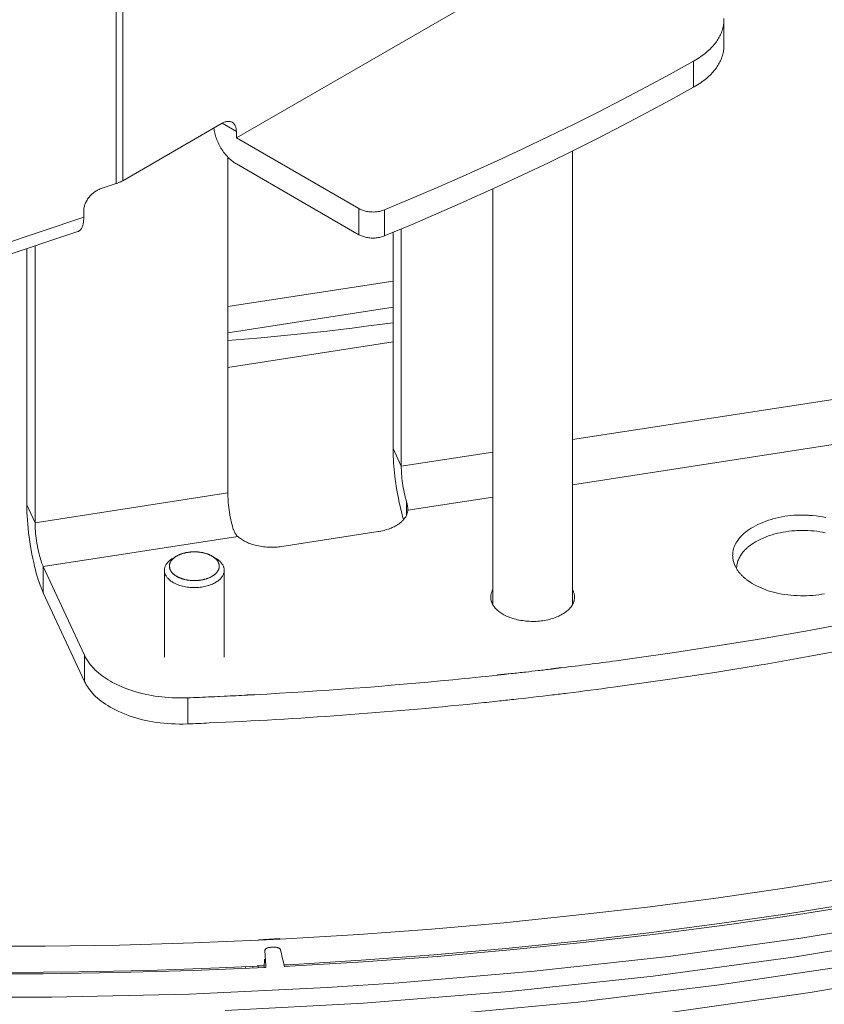
# Model space of a CAD drawing. Units: inches. Extents: x 0.5 to 16.1, y 0.5 to 11.2.
# Drawn here: x 13.9 to 14.3, y 8.2 to 8.7 of the extents above; entities that cross this region are included whole.
import ezdxf

# ---------------------------------------------------------------- set-up
doc = ezdxf.new("R2010")
doc.units = ezdxf.units.IN
doc.header["$MEASUREMENT"] = 0
doc.layers.add('Layer 1', color=7, linetype='Continuous', lineweight=0)

msp = doc.modelspace()

# ---------------------------------------------------------------- linework, layer by layer
at = {"layer": 'Layer 1', "color": 18, "lineweight": 0, "true_color": 0x000000}
for p, q in [((13.99662, 8.58432), (13.99662, 8.69471)), ((13.99982, 8.58574), (13.99982, 8.69613)), ((14.05481, 8.60644), (14.1789, 8.67809)), ((14.29078, 8.66367), (14.29078, 8.65106)), ((14.27611, 8.64366), (14.27611, 8.63104)), ((14.04798, 8.61354), (13.99982, 8.58574)), ((14.04798, 8.61354), (14.05481, 8.6096)), ((14.05481, 8.6096), (14.05481, 8.60644)), ((14.05481, 8.60644), (14.11409, 8.57222)), ((14.05068, 8.43454), (14.05068, 8.59717)), ((14.21753, 8.60022), (14.21753, 8.3806)), ((14.05481, 8.59383), (14.11409, 8.5596)), ((13.99662, 8.58432), (13.98934, 8.58189)), ((14.1789, 8.58178), (14.1789, 8.38105)), ((14.11409, 8.5596), (14.11409, 8.57222)), ((13.98098, 8.56806), (13.89529, 8.5395)), ((13.98098, 8.57122), (13.98098, 8.56806)), ((14.12654, 8.55901), (14.12654, 8.57162)), ((13.97814, 8.56113), (13.89261, 8.53262)), ((14.13063, 8.45614), (14.13063, 8.56073)), ((14.13463, 8.44752), (14.13463, 8.5624)), ((13.95739, 8.55422), (13.95739, 8.4201)), ((13.95339, 8.55288), (13.95339, 8.42872)), ((14.05068, 8.52475), (14.13063, 8.53712)), ((14.05068, 8.51213), (14.13063, 8.5245)), ((14.13063, 8.50768), (14.05075, 8.49532)), ((14.51709, 8.50669), (14.21753, 8.46035)), ((14.21753, 8.43849), (14.52109, 8.48546)), ((14.13063, 8.45614), (14.13463, 8.44752)), ((14.1789, 8.45437), (14.13463, 8.44752)), ((14.05068, 8.43454), (13.95739, 8.4201)), ((14.13713, 8.42376), (14.13713, 8.43044)), ((14.13777, 8.42616), (14.1789, 8.43252)), ((13.95739, 8.4201), (13.95339, 8.42872)), ((14.12347, 8.41586), (14.07683, 8.40865)), ((14.05553, 8.41343), (13.96139, 8.39887)), ((14.02422, 8.40301), (14.02593, 8.40399)), ((14.043, 8.40399), (14.04471, 8.40301)), ((14.04463, 8.40282), (14.0446, 8.40285)), ((13.96139, 8.39887), (13.98132, 8.35593)), ((13.96139, 8.39887), (13.96139, 8.38625)), ((14.01998, 8.35501), (14.01998, 8.39709)), ((14.02239, 8.39907), (14.02239, 8.39899)), ((14.04654, 8.39907), (14.04654, 8.39914)), ((14.04895, 8.35502), (14.04895, 8.39709)), ((13.96139, 8.38625), (13.98132, 8.34331)), ((13.98132, 8.35593), (13.98132, 8.34331)), ((14.20729, 8.34936), (14.21206, 8.34996)), ((14.20731, 8.34929), (14.21209, 8.34987)), ((14.18109, 8.34641), (14.18787, 8.34712)), ((14.18112, 8.34631), (14.18447, 8.34668)), ((14.18447, 8.34668), (14.18789, 8.34705)), ((14.03126, 8.33533), (14.03126, 8.32271)), ((14.04277, 8.33589), (14.04894, 8.33619)), ((14.04278, 8.33581), (14.04447, 8.33589)), ((14.04447, 8.33589), (14.04895, 8.3361)), ((14.06012, 8.33674), (14.06366, 8.33691)), ((14.06013, 8.33666), (14.06367, 8.33684)), ((14.06557, 8.21816), (14.07591, 8.21873)), ((14.0656, 8.21798), (14.06925, 8.21816)), ((14.06925, 8.21816), (14.07595, 8.2185)), ((14.0649, 8.2055), (14.06827, 8.20569)), ((14.06493, 8.20533), (14.0683, 8.20549)), ((14.06842, 8.20886), (14.06823, 8.20473)), ((14.06497, 8.20457), (14.06911, 8.20476)), ((14.06497, 8.20461), (14.06911, 8.20476))]:
    msp.add_line(p, q, dxfattribs=at)
for points in [[(14.27611, 8.64366), (14.27643, 8.64384), (14.27726, 8.64432), (14.27806, 8.64482), (14.27883, 8.64531), (14.27959, 8.64582), (14.28031, 8.64633), (14.28101, 8.64685), (14.28168, 8.64738), (14.28233, 8.64792), (14.28287, 8.64838), (14.28347, 8.64892), (14.28405, 8.64947), (14.28459, 8.65002), (14.28512, 8.65057), (14.28561, 8.65112), (14.28609, 8.65168), (14.28654, 8.65224), (14.28696, 8.65281), (14.28711, 8.653), (14.2875, 8.65357), (14.28787, 8.65414), (14.28822, 8.65471), (14.28854, 8.65528), (14.28884, 8.65585), (14.28912, 8.65642), (14.28938, 8.65699), (14.28961, 8.65756), (14.28982, 8.65813), (14.28993, 8.65847), (14.29011, 8.65905), (14.29027, 8.65963), (14.29041, 8.66021), (14.29052, 8.66079), (14.29062, 8.66138), (14.29069, 8.66196), (14.29074, 8.66253), (14.29077, 8.66311), (14.29078, 8.66367)], [(14.29078, 8.66367), (14.29077, 8.66424)], [(14.29078, 8.65106), (14.29077, 8.65049), (14.29074, 8.64992), (14.29069, 8.64934), (14.29062, 8.64876), (14.29052, 8.64818), (14.29041, 8.64759), (14.29027, 8.64701), (14.29011, 8.64643), (14.28993, 8.64585), (14.28982, 8.64551), (14.28961, 8.64494), (14.28938, 8.64437), (14.28912, 8.6438), (14.28884, 8.64323), (14.28854, 8.64266), (14.28822, 8.64209), (14.28787, 8.64152), (14.2875, 8.64096), (14.28711, 8.64039), (14.28696, 8.64019), (14.28654, 8.63963), (14.28609, 8.63906), (14.28561, 8.63851), (14.28512, 8.63795), (14.28459, 8.6374), (14.28405, 8.63685), (14.28347, 8.63631), (14.28287, 8.63577), (14.28233, 8.6353), (14.28168, 8.63477), (14.28101, 8.63424), (14.28031, 8.63372), (14.27959, 8.6332), (14.27883, 8.6327), (14.27806, 8.6322), (14.27726, 8.63171), (14.27643, 8.63122), (14.27611, 8.63104)], [(14.12654, 8.57162), (14.12683, 8.57174), (14.13992, 8.57722), (14.15286, 8.58277), (14.16565, 8.58841), (14.16852, 8.58969), (14.18111, 8.59541), (14.19354, 8.6012), (14.20581, 8.60707), (14.21792, 8.613), (14.22987, 8.61899), (14.24167, 8.62506), (14.2533, 8.63119), (14.26478, 8.63739), (14.27611, 8.64366)], [(14.12654, 8.55901), (14.12683, 8.55913), (14.13992, 8.5646), (14.15286, 8.57016), (14.16565, 8.57579), (14.16852, 8.57707), (14.18111, 8.58279), (14.19354, 8.58859), (14.20581, 8.59445), (14.21792, 8.60038), (14.22987, 8.60638), (14.24167, 8.61244), (14.2533, 8.61858), (14.26478, 8.62478), (14.27611, 8.63104)], [(14.04396, 8.61123), (14.04403, 8.61061), (14.04412, 8.60999), (14.04423, 8.60936), (14.04437, 8.60872), (14.04453, 8.60808), (14.04471, 8.60743), (14.04491, 8.60678), (14.04513, 8.60613), (14.04538, 8.60548), (14.04565, 8.60482), (14.04595, 8.60416), (14.04626, 8.6035), (14.0466, 8.60284), (14.04696, 8.60219), (14.04735, 8.60154), (14.04755, 8.60121), (14.04781, 8.6008), (14.04822, 8.60018), (14.04865, 8.59958), (14.04908, 8.59901), (14.04953, 8.59845), (14.04998, 8.59791), (14.05045, 8.59739), (14.05093, 8.59689), (14.05098, 8.59684), (14.05146, 8.59637), (14.05194, 8.59593), (14.05241, 8.59552), (14.05289, 8.59513), (14.05337, 8.59477), (14.05385, 8.59443), (14.05433, 8.59412), (14.05481, 8.59383)], [(14.04798, 8.61354), (14.04828, 8.61371), (14.04864, 8.61389), (14.04899, 8.61404), (14.04933, 8.61417), (14.04966, 8.61427), (14.04998, 8.61435), (14.05029, 8.61441), (14.05059, 8.61445), (14.05068, 8.61446), (14.05099, 8.61447), (14.05128, 8.61446), (14.05157, 8.61443), (14.05185, 8.61438), (14.05211, 8.61431), (14.05236, 8.61423), (14.05259, 8.61413), (14.05281, 8.61402)], [(14.05281, 8.61402), (14.05301, 8.61389), (14.05322, 8.61374), (14.05341, 8.61356), (14.0536, 8.61337), (14.05378, 8.61315), (14.05395, 8.61292), (14.05411, 8.61267), (14.05425, 8.6124), (14.05429, 8.61232), (14.05441, 8.61203), (14.05452, 8.61173), (14.05461, 8.61142), (14.05468, 8.61108), (14.05474, 8.61073), (14.05478, 8.61035), (14.0548, 8.60994), (14.05481, 8.6096)], [(13.98098, 8.57122), (13.98099, 8.57162), (13.98102, 8.57203), (13.98107, 8.57244), (13.98114, 8.57286), (13.98124, 8.57328), (13.98135, 8.57371), (13.9815, 8.57414), (13.98166, 8.57458), (13.98184, 8.57502), (13.98205, 8.57546), (13.98228, 8.57589), (13.98254, 8.57633), (13.98282, 8.57677), (13.98312, 8.5772), (13.98342, 8.57761), (13.98358, 8.57781), (13.98393, 8.57822), (13.98429, 8.57861), (13.98466, 8.57899), (13.98505, 8.57935), (13.98544, 8.5797), (13.98585, 8.58002), (13.98626, 8.58032), (13.98668, 8.58061), (13.98711, 8.58087), (13.98755, 8.58112), (13.98799, 8.58134), (13.98844, 8.58155), (13.98889, 8.58173), (13.98934, 8.58189)], [(13.99982, 8.58574), (13.9997, 8.58567), (13.99939, 8.5855), (13.99908, 8.58534), (13.99889, 8.58524), (13.99857, 8.58509), (13.99825, 8.58495), (13.99793, 8.58481), (13.99761, 8.58468), (13.99728, 8.58455), (13.99695, 8.58443), (13.99662, 8.58432)], [(14.11409, 8.57222), (14.1145, 8.572), (14.11491, 8.57179), (14.11535, 8.5716), (14.1158, 8.57142), (14.11627, 8.57126), (14.11676, 8.57112), (14.11727, 8.57099), (14.11779, 8.57088), (14.11833, 8.57078), (14.11889, 8.5707), (14.11947, 8.57065), (14.12007, 8.57061), (14.12013, 8.5706), (14.12062, 8.57059), (14.12121, 8.57058), (14.1218, 8.5706), (14.12238, 8.57064), (14.12294, 8.5707), (14.1235, 8.57078), (14.12404, 8.57087), (14.12456, 8.57099), (14.12508, 8.57112), (14.12558, 8.57127), (14.12607, 8.57144), (14.12654, 8.57162)], [(13.98098, 8.56806), (13.98097, 8.56772), (13.98095, 8.56711), (13.98091, 8.56654), (13.98086, 8.566), (13.98079, 8.56548), (13.9807, 8.56501), (13.9806, 8.56457), (13.98049, 8.56415), (13.98037, 8.56377), (13.98023, 8.5634), (13.98013, 8.56318), (13.97999, 8.56288), (13.97984, 8.5626), (13.97968, 8.56236), (13.97951, 8.56213), (13.97933, 8.56193), (13.97915, 8.56175), (13.97895, 8.56158), (13.97875, 8.56143), (13.97855, 8.56131), (13.97834, 8.56121), (13.97814, 8.56113)], [(14.12654, 8.55901), (14.12607, 8.55882), (14.12558, 8.55866), (14.12508, 8.5585), (14.12456, 8.55837), (14.12404, 8.55826), (14.1235, 8.55816), (14.12294, 8.55808), (14.12238, 8.55803), (14.1218, 8.55799), (14.12121, 8.55797), (14.12062, 8.55797), (14.12013, 8.55799), (14.12007, 8.55799), (14.11947, 8.55803), (14.11889, 8.55809), (14.11833, 8.55817), (14.11779, 8.55826), (14.11727, 8.55837), (14.11676, 8.5585), (14.11627, 8.55865), (14.1158, 8.55881), (14.11535, 8.55898), (14.11491, 8.55917), (14.1145, 8.55938), (14.11409, 8.5596)], [(14.13064, 8.51698), (14.12675, 8.51645), (14.11878, 8.51539), (14.1108, 8.51438), (14.10671, 8.51388), (14.09872, 8.51294), (14.09073, 8.51205), (14.08273, 8.51121), (14.07473, 8.51042), (14.06672, 8.50967), (14.0587, 8.50897), (14.05069, 8.50832)], [(14.13063, 8.45614), (14.13064, 8.45485), (14.13067, 8.45351), (14.13073, 8.4521), (14.13079, 8.45075), (14.13089, 8.44917), (14.13101, 8.44757), (14.13116, 8.44596), (14.13132, 8.44433), (14.13151, 8.44269), (14.13172, 8.44103), (14.13195, 8.43936), (14.13221, 8.43766), (14.13249, 8.43596), (14.13279, 8.43423), (14.13309, 8.43264)], [(14.13463, 8.44752), (14.13464, 8.44661), (14.13467, 8.44565), (14.13472, 8.44462), (14.1348, 8.44351), (14.13481, 8.44346), (14.13485, 8.44287), (14.13497, 8.44166), (14.1351, 8.44047), (14.13526, 8.43929), (14.13543, 8.43813), (14.13562, 8.43698), (14.13583, 8.43585), (14.13605, 8.43473), (14.1363, 8.43364), (14.13656, 8.43255), (14.13684, 8.43149), (14.13713, 8.43044)], [(14.05068, 8.43454), (14.05069, 8.43362), (14.05072, 8.43266), (14.05077, 8.43163), (14.05085, 8.43052), (14.05085, 8.43047), (14.0509, 8.42988), (14.05102, 8.42867), (14.05115, 8.42748), (14.0513, 8.4263), (14.05147, 8.42514), (14.05166, 8.42399), (14.05187, 8.42286), (14.0521, 8.42175), (14.05234, 8.42065), (14.0526, 8.41957), (14.05288, 8.4185), (14.05318, 8.41745)], [(14.13309, 8.43264), (14.13323, 8.43195), (14.13345, 8.43084), (14.13369, 8.42973), (14.13378, 8.42931), (14.13402, 8.4282), (14.13428, 8.4271), (14.13455, 8.42599), (14.13483, 8.42489), (14.13512, 8.4238), (14.13542, 8.4227), (14.13574, 8.42161)], [(14.13713, 8.43044), (14.13722, 8.43014), (14.13732, 8.42977), (14.13741, 8.4294), (14.13743, 8.42932), (14.13751, 8.42895), (14.13759, 8.42857), (14.13766, 8.42819), (14.13771, 8.4278), (14.13775, 8.42742), (14.13778, 8.42704), (14.13779, 8.42665)], [(13.95339, 8.42872), (13.95341, 8.42693), (13.95346, 8.42511), (13.95355, 8.42325), (13.95367, 8.42134), (13.95383, 8.41938), (13.95403, 8.41736), (13.95427, 8.41528), (13.95455, 8.41313), (13.95488, 8.41089), (13.95526, 8.40855), (13.95569, 8.40608), (13.95574, 8.40583), (13.9559, 8.40496), (13.95632, 8.40279), (13.95673, 8.40081), (13.95715, 8.39899), (13.95757, 8.39728), (13.958, 8.39568), (13.95844, 8.39415), (13.95889, 8.39269), (13.95936, 8.3913), (13.95984, 8.38997), (13.96034, 8.38868), (13.96086, 8.38745), (13.96139, 8.38625)], [(14.04945, 8.18388), (14.11628, 8.18745), (14.1868, 8.19309), (14.25654, 8.2006), (14.32546, 8.20997), (14.3935, 8.22115), (14.39904, 8.22215), (14.46525, 8.23512), (14.52979, 8.2497), (14.5927, 8.26585), (14.654, 8.28355), (14.71373, 8.30277), (14.73187, 8.30902), (14.78852, 8.32983), (14.84293, 8.3518), (14.89515, 8.37491), (14.94523, 8.39913), (14.99325, 8.42444)], [(14.13777, 8.42616), (14.13774, 8.4258), (14.13768, 8.42545), (14.13767, 8.42543), (14.1376, 8.42507), (14.1375, 8.42472), (14.13738, 8.42437), (14.13725, 8.42402), (14.1371, 8.42369), (14.13693, 8.42336), (14.13676, 8.42304), (14.13656, 8.42272)], [(13.95739, 8.4201), (13.9574, 8.41912), (13.95743, 8.41812), (13.95749, 8.41709), (13.95756, 8.41604), (13.95766, 8.41495), (13.95778, 8.41383), (13.95792, 8.41266), (13.9581, 8.41145), (13.9583, 8.41018), (13.95853, 8.40884), (13.95856, 8.40866), (13.95864, 8.40827), (13.95887, 8.40709), (13.95909, 8.40602), (13.95932, 8.40503), (13.95955, 8.40411), (13.95979, 8.40325), (13.96003, 8.40243), (13.96028, 8.40166), (13.96055, 8.40092), (13.96082, 8.40021), (13.9611, 8.39953), (13.96139, 8.39887)], [(14.13474, 8.42062), (14.13451, 8.42042), (14.13427, 8.42022), (14.13403, 8.42002), (14.13378, 8.41983), (14.13353, 8.41965), (14.13327, 8.41947), (14.13301, 8.41929), (14.13275, 8.41912), (14.13249, 8.41896), (14.13222, 8.4188)], [(14.13656, 8.42272), (14.13641, 8.42249), (14.13625, 8.42227), (14.13608, 8.42205), (14.1359, 8.42183), (14.13572, 8.42162), (14.13554, 8.42141), (14.13534, 8.4212), (14.13515, 8.42101), (14.13495, 8.42081), (14.13474, 8.42062)], [(14.34005, 8.42267), (14.33853, 8.42295), (14.33697, 8.4232), (14.33536, 8.42341), (14.33371, 8.42358), (14.33202, 8.4237), (14.33176, 8.42372), (14.33081, 8.42377), (14.32918, 8.42382), (14.3276, 8.42383), (14.32608, 8.4238), (14.32458, 8.42372), (14.32312, 8.4236), (14.32167, 8.42344), (14.32024, 8.42323), (14.31881, 8.42299), (14.31738, 8.42269), (14.31596, 8.42235), (14.31453, 8.42197), (14.31377, 8.42175), (14.31237, 8.4213), (14.31101, 8.42082), (14.30969, 8.42031), (14.30843, 8.41977), (14.30722, 8.41921), (14.30607, 8.41864), (14.30498, 8.41804), (14.30396, 8.41743), (14.303, 8.41681), (14.3021, 8.41618), (14.30126, 8.41554), (14.30048, 8.4149), (14.29976, 8.41424), (14.2991, 8.41358), (14.29849, 8.41292), (14.29794, 8.41225), (14.29744, 8.41157), (14.29699, 8.41089), (14.29659, 8.41021), (14.29623, 8.40952), (14.29593, 8.40883), (14.29566, 8.40813), (14.29545, 8.40742), (14.29527, 8.40671), (14.29514, 8.40598)], [(14.05553, 8.41343), (14.05527, 8.41368), (14.05502, 8.41396), (14.05478, 8.41425), (14.05454, 8.41456), (14.05431, 8.4149), (14.0541, 8.41526), (14.05389, 8.41564), (14.0537, 8.41604), (14.05352, 8.41645), (14.05336, 8.41689), (14.05332, 8.41701), (14.05318, 8.41745)], [(14.13222, 8.4188), (14.13168, 8.4185), (14.13112, 8.41821), (14.13054, 8.41793), (14.1303, 8.41782), (14.12968, 8.41755), (14.12904, 8.4173), (14.12837, 8.41706), (14.12769, 8.41683), (14.12699, 8.41662), (14.12627, 8.41643), (14.12553, 8.41625), (14.12477, 8.41609), (14.12399, 8.41595), (14.12347, 8.41586)], [(14.9963, 8.41891), (14.94934, 8.39383), (14.90035, 8.3698), (14.84926, 8.34683), (14.79602, 8.32495), (14.74056, 8.30419), (14.72883, 8.30004), (14.67059, 8.28067), (14.61077, 8.26276), (14.54933, 8.24633), (14.48624, 8.23141), (14.42248, 8.21823), (14.35602, 8.2064), (14.28861, 8.19633), (14.22031, 8.18804), (14.15115, 8.18156)], [(14.26457, 8.18289), (14.33245, 8.19262), (14.39943, 8.20417), (14.40873, 8.20593), (14.47383, 8.21937), (14.5373, 8.23442), (14.59915, 8.25104), (14.65942, 8.26921), (14.71811, 8.28891), (14.74107, 8.29718), (14.79669, 8.31861), (14.85016, 8.34123), (14.90151, 8.36502), (14.95079, 8.38992), (14.99805, 8.41592)], [(14.30274, 8.40855), (14.3035, 8.40915), (14.3043, 8.40973), (14.30514, 8.4103), (14.30603, 8.41084), (14.30696, 8.41137), (14.30793, 8.41188), (14.30895, 8.41237), (14.31003, 8.41284), (14.31115, 8.41329), (14.31233, 8.41372), (14.31291, 8.41392), (14.31417, 8.41432), (14.31544, 8.41468), (14.31674, 8.41501), (14.31806, 8.4153), (14.31941, 8.41556), (14.32079, 8.41578), (14.32219, 8.41597), (14.32363, 8.41613), (14.3251, 8.41625), (14.32606, 8.4163), (14.32699, 8.41634), (14.32849, 8.41638), (14.32998, 8.41637), (14.33146, 8.41633), (14.33291, 8.41625), (14.33435, 8.41613), (14.33575, 8.41597), (14.33714, 8.41578), (14.33849, 8.41556), (14.33982, 8.41529)], [(14.06118, 8.41012), (14.06075, 8.41028), (14.06015, 8.41054), (14.05955, 8.41081), (14.05935, 8.41091), (14.05879, 8.41119), (14.05825, 8.41149), (14.05773, 8.4118), (14.05725, 8.41211), (14.05678, 8.41243), (14.05634, 8.41276), (14.05593, 8.41309), (14.05553, 8.41343)], [(14.07683, 8.40865), (14.07601, 8.40853), (14.07519, 8.40844), (14.07452, 8.40837), (14.0737, 8.40832), (14.07287, 8.40828), (14.07204, 8.40826), (14.07122, 8.40827), (14.07039, 8.40829), (14.06958, 8.40834), (14.06876, 8.4084), (14.06795, 8.40849), (14.06715, 8.4086), (14.06636, 8.40872), (14.06557, 8.40887), (14.0648, 8.40903), (14.0647, 8.40905), (14.06396, 8.40924), (14.06323, 8.40943), (14.06253, 8.40965), (14.06184, 8.40987), (14.06118, 8.41012)], [(14.23873, 8.35329), (14.24527, 8.35418), (14.26694, 8.35728), (14.28849, 8.3606), (14.30993, 8.36412), (14.31075, 8.36426), (14.33202, 8.36799), (14.35312, 8.37192), (14.37405, 8.37605), (14.3948, 8.38036), (14.41538, 8.38488), (14.43579, 8.38958), (14.45602, 8.39447), (14.47607, 8.39955), (14.49593, 8.40481), (14.51561, 8.41026)], [(14.02593, 8.40399), (14.02636, 8.40423), (14.02682, 8.40446), (14.02729, 8.40467), (14.02779, 8.40487), (14.02831, 8.40506), (14.02885, 8.40524), (14.02941, 8.4054), (14.02984, 8.4055), (14.03045, 8.40564), (14.03107, 8.40575), (14.03169, 8.40585), (14.03232, 8.40592), (14.03297, 8.40598), (14.03362, 8.40602), (14.03428, 8.40603), (14.03446, 8.40603), (14.03465, 8.40603), (14.03531, 8.40602), (14.03596, 8.40598), (14.03661, 8.40592), (14.03724, 8.40585), (14.03786, 8.40575), (14.03848, 8.40564), (14.03908, 8.4055), (14.03952, 8.4054), (14.04008, 8.40524), (14.04062, 8.40506), (14.04114, 8.40487), (14.04164, 8.40467), (14.04211, 8.40446), (14.04257, 8.40423), (14.043, 8.40399)], [(14.02593, 8.40399), (14.02638, 8.4042), (14.02683, 8.40441), (14.02729, 8.40462), (14.02751, 8.40473), (14.02763, 8.40478), (14.02774, 8.40483), (14.02785, 8.40488), (14.02791, 8.40491), (14.02797, 8.40494), (14.02799, 8.40495), (14.02803, 8.40496), (14.02809, 8.40498), (14.02822, 8.40501), (14.02849, 8.40509), (14.02875, 8.40516), (14.02928, 8.40531), (14.02955, 8.40539), (14.02981, 8.40546), (14.03008, 8.40553), (14.03021, 8.40557), (14.03034, 8.40561), (14.03041, 8.40563), (14.03048, 8.40564), (14.03055, 8.40565), (14.03062, 8.40566), (14.03091, 8.4057), (14.03119, 8.40574), (14.03148, 8.40578), (14.03205, 8.40585), (14.03234, 8.40589), (14.03263, 8.40593), (14.03277, 8.40595), (14.03291, 8.40597), (14.03295, 8.40597), (14.03306, 8.40599), (14.03313, 8.40599), (14.0332, 8.40599), (14.03335, 8.40599), (14.0335, 8.40599), (14.03379, 8.40599), (14.03409, 8.40599), (14.03438, 8.40599), (14.03497, 8.40599), (14.03526, 8.40599), (14.03541, 8.406), (14.03556, 8.406), (14.03563, 8.406), (14.03571, 8.406), (14.03582, 8.40599), (14.03585, 8.40598), (14.03599, 8.40596), (14.03613, 8.40595), (14.03641, 8.40591), (14.0367, 8.40587), (14.03726, 8.4058), (14.03755, 8.40577), (14.03783, 8.40573), (14.03811, 8.4057), (14.03818, 8.40569), (14.03825, 8.40568), (14.03833, 8.40567), (14.03839, 8.40565), (14.03853, 8.40561), (14.03866, 8.40558), (14.03892, 8.40551), (14.03919, 8.40543), (14.03946, 8.40536), (14.03999, 8.40522), (14.04026, 8.40515), (14.04053, 8.40508), (14.04066, 8.40504), (14.04073, 8.40502), (14.04076, 8.40501), (14.04079, 8.405), (14.04085, 8.40497), (14.0409, 8.40495), (14.04102, 8.40489), (14.04114, 8.40484), (14.04126, 8.40479), (14.04149, 8.40468), (14.04196, 8.40447), (14.04242, 8.40426), (14.04289, 8.40406)], [(14.29694, 8.39797), (14.29695, 8.39838), (14.29698, 8.39885), (14.29703, 8.39932), (14.2971, 8.39978), (14.29719, 8.40025), (14.2973, 8.4007), (14.29743, 8.40116), (14.29758, 8.40163), (14.29776, 8.4021), (14.29796, 8.40257), (14.29818, 8.40304), (14.29843, 8.40351), (14.2987, 8.40398), (14.29899, 8.40445), (14.29931, 8.40492), (14.29964, 8.40538), (14.3, 8.40583), (14.30038, 8.40628), (14.30077, 8.40672)], [(14.30077, 8.40672), (14.30096, 8.40692), (14.30115, 8.40711), (14.30134, 8.4073), (14.30153, 8.40749), (14.30173, 8.40767), (14.30192, 8.40785), (14.30212, 8.40803), (14.30233, 8.40821), (14.30253, 8.40838), (14.30274, 8.40855)], [(14.02422, 8.40301), (14.02398, 8.40286), (14.02355, 8.40259), (14.02315, 8.40231), (14.02277, 8.40203), (14.02242, 8.40174), (14.02215, 8.4015), (14.02185, 8.4012), (14.02157, 8.4009), (14.02131, 8.4006), (14.02108, 8.40029), (14.02107, 8.40028), (14.02086, 8.39997), (14.02068, 8.39966), (14.02051, 8.39935), (14.02037, 8.39904), (14.02026, 8.39873), (14.02024, 8.39867), (14.02014, 8.39836), (14.02007, 8.39804), (14.02002, 8.39772), (14.01999, 8.39741), (14.01998, 8.39709)], [(14.02239, 8.39899), (14.02243, 8.39933), (14.02244, 8.3995), (14.02246, 8.39967), (14.02247, 8.39975), (14.02247, 8.39983), (14.02248, 8.39988), (14.02248, 8.3999), (14.02249, 8.39992), (14.0225, 8.39996), (14.02252, 8.4), (14.02257, 8.40017), (14.02263, 8.40034), (14.02268, 8.40051), (14.02274, 8.40068), (14.02275, 8.40073), (14.02276, 8.40077), (14.02277, 8.40079), (14.02278, 8.40081), (14.0228, 8.40085), (14.02285, 8.40094), (14.0229, 8.40102), (14.02308, 8.40135), (14.02318, 8.40151), (14.02323, 8.40159), (14.02325, 8.40163), (14.02327, 8.40168), (14.02331, 8.40171), (14.02334, 8.40175), (14.0234, 8.40183), (14.02347, 8.40191), (14.02353, 8.40199), (14.02366, 8.40214), (14.02379, 8.4023), (14.02386, 8.40238), (14.02392, 8.40246), (14.02396, 8.40249), (14.02398, 8.40251), (14.024, 8.40253), (14.02404, 8.40257), (14.02408, 8.4026), (14.02424, 8.40275), (14.02441, 8.40289), (14.02457, 8.40304), (14.02474, 8.40318), (14.02478, 8.40322), (14.02482, 8.40325), (14.02484, 8.40327), (14.02487, 8.40329), (14.02492, 8.40332), (14.02502, 8.40339), (14.02512, 8.40346), (14.02532, 8.40359), (14.02552, 8.40373), (14.02593, 8.40399)], [(14.02239, 8.39907), (14.0224, 8.39935), (14.02243, 8.39964), (14.02249, 8.39993), (14.02252, 8.40007), (14.0226, 8.40035), (14.02271, 8.40064), (14.02283, 8.40092), (14.02289, 8.40105), (14.02305, 8.40133), (14.02323, 8.40161), (14.02343, 8.40189), (14.02366, 8.40217), (14.02391, 8.40245), (14.02418, 8.40272), (14.02435, 8.40287)], [(14.02435, 8.40287), (14.0244, 8.40292), (14.02455, 8.40304), (14.0247, 8.40317), (14.0248, 8.40324), (14.02495, 8.40336), (14.02511, 8.40347), (14.02527, 8.40358), (14.02543, 8.40369), (14.02559, 8.40379), (14.02576, 8.40389), (14.02593, 8.40399)], [(14.04289, 8.40406), (14.0429, 8.40405), (14.04291, 8.40404), (14.04293, 8.40404), (14.04294, 8.40403), (14.04295, 8.40402), (14.04296, 8.40402), (14.04297, 8.40401), (14.04298, 8.404), (14.04299, 8.404), (14.04299, 8.404), (14.04299, 8.404), (14.043, 8.40399)], [(14.043, 8.40399), (14.04338, 8.40375), (14.04357, 8.40362), (14.04375, 8.4035), (14.04385, 8.40344), (14.04394, 8.40338), (14.04399, 8.40335), (14.04403, 8.40331), (14.04411, 8.40324), (14.04428, 8.4031), (14.04444, 8.40296), (14.0446, 8.40282), (14.04477, 8.40269), (14.04481, 8.40265), (14.04485, 8.40262), (14.04489, 8.40258), (14.04492, 8.40254), (14.04499, 8.40247), (14.04505, 8.40239), (14.04531, 8.40209), (14.04545, 8.40194), (14.04551, 8.40186), (14.04554, 8.40183), (14.04558, 8.40179), (14.0456, 8.40175), (14.04563, 8.40171), (14.04567, 8.40163), (14.04577, 8.40147), (14.04596, 8.40115), (14.04601, 8.40107), (14.04606, 8.40099), (14.04608, 8.40095), (14.04609, 8.40093), (14.0461, 8.40091), (14.04612, 8.40087), (14.04613, 8.40083), (14.04619, 8.40066), (14.04625, 8.4005), (14.04631, 8.40033), (14.04637, 8.40017), (14.04639, 8.40013), (14.0464, 8.40009), (14.04641, 8.40007), (14.04642, 8.40004), (14.04642, 8.4), (14.04643, 8.39992), (14.04644, 8.39983), (14.04647, 8.39966), (14.04649, 8.39948), (14.04654, 8.39914)], [(14.043, 8.40399), (14.0431, 8.40393), (14.04327, 8.40383), (14.04344, 8.40373), (14.0435, 8.40369), (14.04366, 8.40358), (14.04382, 8.40347), (14.04398, 8.40335), (14.04414, 8.40324), (14.04429, 8.40311), (14.04444, 8.40299), (14.04459, 8.40286)], [(14.04463, 8.40282), (14.04472, 8.40274), (14.04499, 8.40247), (14.04525, 8.4022), (14.04548, 8.40192), (14.04568, 8.40164), (14.04586, 8.40136), (14.04602, 8.40107), (14.04607, 8.40099), (14.0462, 8.4007), (14.04631, 8.40042), (14.04639, 8.40013), (14.04642, 8.40004), (14.04648, 8.39975), (14.04652, 8.39946), (14.04654, 8.39917)], [(14.04895, 8.39709), (14.04894, 8.39741), (14.04891, 8.39772), (14.04886, 8.39804), (14.04878, 8.39836), (14.04869, 8.39867), (14.04867, 8.39873), (14.04856, 8.39904), (14.04842, 8.39935), (14.04826, 8.39966), (14.04807, 8.39997), (14.04786, 8.40028), (14.04785, 8.40029), (14.04762, 8.4006), (14.04736, 8.4009), (14.04708, 8.4012), (14.04678, 8.4015), (14.04651, 8.40174), (14.04616, 8.40203), (14.04578, 8.40231), (14.04538, 8.40259), (14.04495, 8.40286), (14.04471, 8.40301)], [(14.29501, 8.40428), (14.29502, 8.40381), (14.29505, 8.40333), (14.29511, 8.40285), (14.29518, 8.40236), (14.29528, 8.40187), (14.29539, 8.40138), (14.29553, 8.40089), (14.29569, 8.4004), (14.29587, 8.39992), (14.29606, 8.39945), (14.29616, 8.39923)], [(14.01998, 8.39709), (14.01999, 8.39678), (14.02002, 8.39646), (14.02007, 8.39614), (14.02014, 8.39587), (14.02023, 8.39555), (14.02034, 8.39524), (14.02047, 8.39493), (14.0206, 8.39467), (14.02078, 8.39436), (14.02097, 8.39405), (14.0212, 8.39374), (14.02137, 8.39352), (14.02163, 8.39321), (14.02192, 8.39291), (14.02223, 8.39262), (14.02242, 8.39245), (14.02277, 8.39215), (14.02315, 8.39187), (14.02355, 8.39159), (14.02398, 8.39132), (14.02443, 8.39106), (14.02491, 8.39081), (14.02528, 8.39063), (14.0258, 8.39039), (14.02635, 8.39016), (14.02692, 8.38995), (14.02751, 8.38976), (14.02811, 8.38958), (14.02875, 8.38941), (14.02892, 8.38937), (14.02958, 8.38922), (14.03025, 8.38909), (14.03094, 8.38898), (14.03163, 8.38889), (14.03234, 8.38882), (14.03305, 8.38877), (14.0337, 8.38874), (14.03442, 8.38873), (14.03515, 8.38874), (14.03586, 8.38877), (14.03658, 8.38882), (14.03729, 8.38889), (14.03734, 8.3889), (14.03804, 8.38899), (14.03872, 8.3891), (14.03938, 8.38923), (14.04004, 8.38937), (14.04067, 8.38954), (14.04129, 8.38972), (14.04154, 8.38979), (14.04212, 8.38999), (14.04269, 8.39021), (14.04323, 8.39043), (14.04374, 8.39067), (14.04424, 8.39092), (14.04471, 8.39118)], [(14.043, 8.39414), (14.04231, 8.39382), (14.04197, 8.39366), (14.04163, 8.3935), (14.04129, 8.39334), (14.04111, 8.39326), (14.04107, 8.39324), (14.04103, 8.39322), (14.04101, 8.39321), (14.04098, 8.3932), (14.04093, 8.39319), (14.04083, 8.39316), (14.04074, 8.39313), (14.04054, 8.39307), (14.04034, 8.39301), (14.04015, 8.39296), (14.03975, 8.39284), (14.03936, 8.39273), (14.03916, 8.39267), (14.03896, 8.39261), (14.03886, 8.39258), (14.03877, 8.39256), (14.03872, 8.39254), (14.03866, 8.39253), (14.03856, 8.39252), (14.03845, 8.3925), (14.03834, 8.39249), (14.03813, 8.39245), (14.0377, 8.39239), (14.03728, 8.39233), (14.03685, 8.39226), (14.03664, 8.39223), (14.03642, 8.3922), (14.03632, 8.39218), (14.03631, 8.39218), (14.03621, 8.39217), (14.03615, 8.39217), (14.0361, 8.39217), (14.03599, 8.39216), (14.03577, 8.39216), (14.03555, 8.39215), (14.03511, 8.39214), (14.03467, 8.39213), (14.03423, 8.39212), (14.03401, 8.39212), (14.03379, 8.39211), (14.03373, 8.39211), (14.03367, 8.39211), (14.03358, 8.39212), (14.03357, 8.39212), (14.03346, 8.39213), (14.03335, 8.39214), (14.03291, 8.39219), (14.03248, 8.39223), (14.03205, 8.39227), (14.03183, 8.3923), (14.03161, 8.39232), (14.03139, 8.39234), (14.03129, 8.39235), (14.03118, 8.39236), (14.03104, 8.39239), (14.03097, 8.3924), (14.03077, 8.39245), (14.03036, 8.39255), (14.02995, 8.39264), (14.02954, 8.39274), (14.02913, 8.39284), (14.02893, 8.39288), (14.02885, 8.3929), (14.02873, 8.39294), (14.02864, 8.39297), (14.02855, 8.39301), (14.02836, 8.39308), (14.02818, 8.39315), (14.028, 8.39322), (14.02763, 8.39337), (14.02727, 8.39351), (14.02709, 8.39358), (14.02691, 8.39365), (14.02682, 8.39369), (14.02672, 8.39372), (14.02668, 8.39374), (14.02663, 8.39376), (14.0266, 8.39378), (14.02656, 8.39381), (14.02648, 8.39385), (14.02641, 8.3939), (14.02626, 8.39399), (14.02595, 8.39418), (14.02565, 8.39436), (14.02534, 8.39455), (14.02519, 8.39464), (14.02504, 8.39473), (14.02496, 8.39478), (14.02493, 8.3948), (14.02489, 8.39482), (14.02484, 8.39487), (14.02483, 8.39488), (14.02477, 8.39493), (14.02466, 8.39504), (14.02454, 8.39515), (14.02443, 8.39526), (14.02431, 8.39537), (14.02408, 8.39558), (14.02397, 8.39569), (14.02385, 8.3958), (14.02374, 8.39591), (14.02363, 8.39602), (14.0236, 8.39605), (14.02357, 8.39607), (14.02354, 8.3961), (14.02353, 8.39611), (14.02352, 8.39613), (14.02349, 8.39619), (14.02345, 8.39625), (14.02338, 8.39637), (14.02331, 8.39649), (14.02316, 8.39673), (14.02302, 8.39697), (14.02294, 8.39709), (14.02287, 8.39721), (14.0228, 8.39733), (14.02276, 8.39739), (14.02273, 8.39745), (14.02271, 8.39748), (14.0227, 8.3975), (14.0227, 8.39751), (14.02269, 8.39755), (14.02269, 8.39758), (14.02267, 8.39764), (14.02266, 8.39771), (14.02261, 8.39796), (14.02255, 8.39822), (14.0225, 8.39848), (14.02239, 8.39899)], [(14.043, 8.39414), (14.04257, 8.3939), (14.04212, 8.39367), (14.04164, 8.39346), (14.04115, 8.39326), (14.04062, 8.39307), (14.04018, 8.39293), (14.03961, 8.39276), (14.03903, 8.39261), (14.03843, 8.39248), (14.03782, 8.39237), (14.0372, 8.39228), (14.03687, 8.39223), (14.03622, 8.39217), (14.03557, 8.39212), (14.03491, 8.3921), (14.03425, 8.3921), (14.03359, 8.39211), (14.03335, 8.39212), (14.03306, 8.39214), (14.03242, 8.3922), (14.03178, 8.39227), (14.03115, 8.39236), (14.03054, 8.39248), (14.02993, 8.39261), (14.02952, 8.39271), (14.02896, 8.39286), (14.02841, 8.39303), (14.02789, 8.39322), (14.02738, 8.39342), (14.0269, 8.39364), (14.02685, 8.39366), (14.02639, 8.39388), (14.02596, 8.39412), (14.02556, 8.39436), (14.02519, 8.39461), (14.02484, 8.39486), (14.02451, 8.39513), (14.02443, 8.39519), (14.02413, 8.39546), (14.02386, 8.39573), (14.02362, 8.39601), (14.02353, 8.39611), (14.02332, 8.39639), (14.02313, 8.39667), (14.02296, 8.39695), (14.02289, 8.39709), (14.02275, 8.39737), (14.02264, 8.39766), (14.02255, 8.39794), (14.02251, 8.39809), (14.02245, 8.39838), (14.02241, 8.39867), (14.02239, 8.39896)], [(14.04654, 8.39907), (14.04653, 8.39878), (14.0465, 8.39849), (14.04644, 8.3982), (14.04637, 8.39791), (14.04631, 8.39771), (14.0462, 8.39742), (14.04607, 8.39714), (14.04591, 8.39686), (14.04574, 8.39657), (14.04562, 8.3964), (14.04541, 8.39612), (14.04517, 8.39584), (14.04491, 8.39557), (14.04462, 8.3953), (14.0445, 8.39519), (14.04418, 8.39493), (14.04384, 8.39467), (14.04346, 8.39442), (14.04307, 8.39418), (14.043, 8.39414)], [(14.04653, 8.39885), (14.04648, 8.39852), (14.04645, 8.39836), (14.04642, 8.39819), (14.04641, 8.39811), (14.0464, 8.39803), (14.04639, 8.39799), (14.04639, 8.39797), (14.04638, 8.39795), (14.04636, 8.39791), (14.04635, 8.39787), (14.04629, 8.39771), (14.04622, 8.39755), (14.04616, 8.39739), (14.0461, 8.39723), (14.04608, 8.39719), (14.04607, 8.39715), (14.04605, 8.39711), (14.04603, 8.39707), (14.04598, 8.39699), (14.04593, 8.39692), (14.04574, 8.39661), (14.04564, 8.39645), (14.04559, 8.39637), (14.04557, 8.39634), (14.04554, 8.3963), (14.04551, 8.39626), (14.04548, 8.39622), (14.04542, 8.39615), (14.04529, 8.396), (14.04503, 8.39571), (14.04496, 8.39564), (14.0449, 8.39557), (14.04487, 8.39553), (14.04483, 8.39549), (14.04479, 8.39546), (14.04475, 8.39543), (14.04459, 8.39529), (14.04443, 8.39516), (14.04427, 8.39502), (14.04411, 8.39488), (14.04403, 8.39482), (14.04399, 8.39478), (14.04394, 8.39475), (14.04385, 8.39469), (14.04375, 8.39463), (14.04357, 8.39451), (14.04338, 8.39438), (14.043, 8.39414)], [(14.04471, 8.39118), (14.04495, 8.39133), (14.04538, 8.3916), (14.04578, 8.39187), (14.04616, 8.39216), (14.04651, 8.39245), (14.04678, 8.39269), (14.04708, 8.39298), (14.04736, 8.39328), (14.04762, 8.39359), (14.04785, 8.39389), (14.04786, 8.39391), (14.04807, 8.39422), (14.04826, 8.39453), (14.04842, 8.39484), (14.04856, 8.39515), (14.04867, 8.39546), (14.04869, 8.39552), (14.04878, 8.39583), (14.04886, 8.39615), (14.04891, 8.39647), (14.04894, 8.39678), (14.04895, 8.39709)], [(14.04654, 8.39914), (14.04654, 8.39913), (14.04654, 8.39912), (14.04654, 8.39912), (14.04654, 8.39911), (14.04654, 8.39909), (14.04654, 8.39908), (14.04654, 8.39905), (14.04654, 8.39905), (14.04654, 8.39902), (14.04654, 8.39901), (14.04654, 8.39898), (14.04654, 8.39897), (14.04654, 8.39894), (14.04654, 8.39893), (14.04653, 8.39891), (14.04653, 8.3989), (14.04653, 8.39889), (14.04653, 8.39885)], [(14.23723, 8.34047), (14.24397, 8.34139), (14.2657, 8.34449), (14.28732, 8.3478), (14.30883, 8.35132), (14.31019, 8.35155), (14.33151, 8.35528), (14.35267, 8.35922), (14.37366, 8.36335), (14.39447, 8.36768), (14.41511, 8.3722), (14.43557, 8.37691), (14.45586, 8.38181), (14.47596, 8.3869), (14.49588, 8.39218), (14.51561, 8.39764)], [(14.29688, 8.39788), (14.29707, 8.39757), (14.29727, 8.39727), (14.29748, 8.39697), (14.29769, 8.39667), (14.29791, 8.39638), (14.29814, 8.39609), (14.29837, 8.39581), (14.2986, 8.39553), (14.29885, 8.39525), (14.2991, 8.39498)], [(14.2991, 8.39498), (14.29929, 8.39478), (14.29948, 8.39459), (14.29968, 8.39439), (14.29988, 8.3942), (14.30008, 8.394), (14.30028, 8.39382), (14.30049, 8.39363), (14.3007, 8.39345), (14.30091, 8.39327), (14.30112, 8.39309)], [(14.30112, 8.39309), (14.30136, 8.3929), (14.30159, 8.39271), (14.30183, 8.39253), (14.30207, 8.39235), (14.30231, 8.39217), (14.30255, 8.39199), (14.3028, 8.39182), (14.30305, 8.39165), (14.3033, 8.39148), (14.30355, 8.39132)], [(14.30355, 8.39132), (14.30452, 8.39071), (14.30553, 8.39012), (14.30657, 8.38957), (14.30764, 8.38904), (14.30874, 8.38854), (14.30988, 8.38807), (14.31105, 8.38763), (14.31225, 8.38721), (14.31349, 8.38683), (14.31477, 8.38647), (14.31607, 8.38615), (14.31742, 8.38586), (14.3188, 8.3856), (14.32022, 8.38537), (14.32167, 8.38518), (14.32316, 8.38503), (14.32468, 8.38491), (14.32623, 8.38482), (14.32782, 8.38478), (14.32913, 8.38477), (14.3307, 8.38479), (14.33224, 8.38485), (14.33376, 8.38496), (14.33524, 8.38509), (14.33669, 8.38527), (14.33812, 8.38547), (14.3395, 8.38572)], [(14.17885, 8.38757), (14.17885, 8.38757), (14.17869, 8.38724), (14.17854, 8.38691), (14.1784, 8.38657), (14.17828, 8.38623), (14.17818, 8.38588), (14.17809, 8.38552), (14.17802, 8.38516), (14.17798, 8.3848), (14.17794, 8.38444), (14.17794, 8.38408)], [(14.21849, 8.38408), (14.21848, 8.38439), (14.21846, 8.3847), (14.21843, 8.38501), (14.21838, 8.38532), (14.21831, 8.38563), (14.21823, 8.38593), (14.21814, 8.38624), (14.21804, 8.38653), (14.21793, 8.38682), (14.2178, 8.38711)], [(14.17794, 8.38408), (14.17794, 8.38377), (14.17797, 8.38346), (14.178, 8.38314), (14.17805, 8.38283), (14.17812, 8.38253), (14.17819, 8.38222), (14.17828, 8.38192), (14.17839, 8.38162), (14.1785, 8.38133), (14.17862, 8.38105)], [(14.21757, 8.38059), (14.21767, 8.38078), (14.21776, 8.38096), (14.21785, 8.38116), (14.21794, 8.38135), (14.21801, 8.38154), (14.21809, 8.38174), (14.21815, 8.38194), (14.21822, 8.38214), (14.21827, 8.38235), (14.21832, 8.38255)], [(14.17886, 8.38058), (14.17892, 8.38048), (14.17898, 8.38037), (14.17904, 8.38027), (14.1791, 8.38016), (14.17917, 8.38006), (14.17923, 8.37996), (14.1793, 8.37986), (14.17937, 8.37976), (14.17944, 8.37966), (14.17951, 8.37956)], [(14.17951, 8.37956), (14.17978, 8.37919), (14.18009, 8.37883), (14.18041, 8.37847), (14.18068, 8.37819), (14.18106, 8.37784), (14.18145, 8.37749), (14.18187, 8.37715), (14.18231, 8.37681), (14.18278, 8.37648), (14.18327, 8.37616), (14.18379, 8.37585), (14.18433, 8.37554), (14.18491, 8.37524), (14.18551, 8.37495), (14.18588, 8.37478)], [(14.21056, 8.37479), (14.21082, 8.37491), (14.21142, 8.37519), (14.21199, 8.37549), (14.21255, 8.3758), (14.21256, 8.3758), (14.21309, 8.37612), (14.21359, 8.37645), (14.21407, 8.37678), (14.21451, 8.37711), (14.21494, 8.37745), (14.21533, 8.3778), (14.2157, 8.37815), (14.21605, 8.3785), (14.21637, 8.37886), (14.21667, 8.37922), (14.21694, 8.37959)], [(14.21694, 8.37959), (14.21701, 8.37969), (14.21708, 8.37978), (14.21715, 8.37988), (14.21721, 8.37998), (14.21728, 8.38008), (14.21734, 8.38018), (14.2174, 8.38028), (14.21746, 8.38038), (14.21752, 8.38049), (14.21757, 8.38059)], [(14.18588, 8.37478), (14.18652, 8.37451), (14.18718, 8.37425), (14.18786, 8.37401), (14.18856, 8.37378), (14.18928, 8.37357), (14.19003, 8.37337), (14.19079, 8.37318), (14.19159, 8.37301), (14.19171, 8.37299), (14.19253, 8.37284), (14.19322, 8.37273), (14.19406, 8.37261), (14.1949, 8.37251), (14.19575, 8.37244), (14.19659, 8.37238), (14.19743, 8.37235), (14.19827, 8.37234), (14.19911, 8.37235), (14.19995, 8.37237), (14.20077, 8.37242), (14.20159, 8.37249), (14.2024, 8.37258), (14.20321, 8.37269), (14.204, 8.37282), (14.20478, 8.37297), (14.20555, 8.37313), (14.2063, 8.37332), (14.20705, 8.37352), (14.20778, 8.37374), (14.2085, 8.37398), (14.2092, 8.37423), (14.20989, 8.3745), (14.21056, 8.37479)], [(13.98132, 8.35593), (13.98157, 8.35541), (13.98184, 8.3549), (13.98211, 8.3544), (13.98241, 8.35391), (13.98271, 8.35342), (13.98303, 8.35294), (13.98336, 8.35247), (13.9837, 8.35201), (13.98405, 8.35155), (13.98441, 8.35111)], [(13.98441, 8.35111), (13.98482, 8.35063), (13.98523, 8.35016), (13.98566, 8.3497), (13.9861, 8.34925), (13.98655, 8.34881), (13.98701, 8.34838), (13.98747, 8.34796), (13.98794, 8.34754), (13.98842, 8.34714), (13.98891, 8.34675)], [(13.98891, 8.34675), (13.98983, 8.34604), (13.99077, 8.34536), (13.99175, 8.34469), (13.99277, 8.34404), (13.99383, 8.34341), (13.99492, 8.3428), (13.99605, 8.3422), (13.99722, 8.34163), (13.99843, 8.34107), (13.99968, 8.34053), (14.00098, 8.34001), (14.00231, 8.33951), (14.00369, 8.33904), (14.00512, 8.33858), (14.00659, 8.33814), (14.00753, 8.33788), (14.00908, 8.33749), (14.01065, 8.33712), (14.01223, 8.33678), (14.01382, 8.33648), (14.01543, 8.33621), (14.01706, 8.33598), (14.0187, 8.33577), (14.02036, 8.3356), (14.02202, 8.33547), (14.02371, 8.33537), (14.0254, 8.3353), (14.02711, 8.33527), (14.02883, 8.33527), (14.03056, 8.33531), (14.03126, 8.33533)], [(14.03126, 8.32271), (14.03115, 8.32271), (14.02914, 8.32265), (14.02718, 8.32264), (14.02525, 8.32267), (14.02336, 8.32274), (14.0215, 8.32285), (14.01968, 8.323), (14.01788, 8.32319), (14.01612, 8.32343), (14.01439, 8.3237), (14.01268, 8.324), (14.011, 8.32435), (14.00935, 8.32474), (14.00772, 8.32516), (14.00611, 8.32562), (14.00453, 8.32612), (14.00296, 8.32665), (14.00142, 8.32723), (13.99989, 8.32784), (13.9991, 8.32818), (13.99767, 8.32883), (13.9963, 8.32949), (13.995, 8.33016), (13.99376, 8.33085), (13.99257, 8.33156), (13.99145, 8.33227), (13.99039, 8.333), (13.98938, 8.33374), (13.98843, 8.33449), (13.98754, 8.33524), (13.9867, 8.33601), (13.98591, 8.33679), (13.98517, 8.33757), (13.98449, 8.33836), (13.98385, 8.33917), (13.98325, 8.33998), (13.9827, 8.3408), (13.9822, 8.34162), (13.98174, 8.34246), (13.98132, 8.34331)], [(14.07595, 8.2185), (14.07874, 8.21864), (14.11413, 8.22077), (14.14933, 8.22338), (14.18434, 8.22646), (14.21914, 8.23002), (14.25372, 8.23405), (14.28808, 8.23855), (14.32221, 8.24351), (14.3561, 8.24893), (14.38975, 8.25481), (14.39992, 8.25668), (14.43302, 8.26311), (14.46572, 8.26995), (14.49799, 8.2772), (14.52985, 8.28486), (14.56129, 8.29291), (14.5923, 8.30136), (14.6229, 8.3102), (14.65308, 8.31943), (14.68284, 8.32904)], [(14.0781, 8.20599), (14.07998, 8.20609), (14.11527, 8.20823), (14.15037, 8.21085), (14.18527, 8.21394), (14.21997, 8.2175), (14.25445, 8.22153), (14.2887, 8.22602), (14.32273, 8.23097), (14.35653, 8.23638), (14.39008, 8.24225), (14.3993, 8.24395), (14.43232, 8.25035), (14.46493, 8.25716), (14.49713, 8.26438), (14.5289, 8.27201), (14.56027, 8.28003), (14.59121, 8.28844), (14.62174, 8.29724), (14.65185, 8.30643), (14.68155, 8.31599)], [(14.07812, 8.20522), (14.08058, 8.20535), (14.11639, 8.2075), (14.152, 8.21014), (14.18741, 8.21326), (14.22262, 8.21686), (14.2576, 8.22094), (14.29236, 8.22548), (14.32689, 8.2305), (14.36118, 8.23598), (14.39522, 8.24192), (14.40508, 8.24374), (14.43859, 8.25023), (14.47167, 8.25715), (14.50433, 8.26447), (14.53657, 8.27221), (14.56839, 8.28035), (14.59979, 8.28889), (14.63076, 8.29782), (14.66131, 8.30715), (14.69143, 8.31686)], [(13.43722, 8.26605), (13.47062, 8.25935), (13.50431, 8.2531), (13.53829, 8.2473), (13.57255, 8.24197), (13.60708, 8.23711), (13.64187, 8.23272), (13.67692, 8.2288), (13.71222, 8.22536), (13.74692, 8.22246), (13.78268, 8.21998), (13.81851, 8.218), (13.8544, 8.21652), (13.89033, 8.21554), (13.9263, 8.21506), (13.96229, 8.21509), (13.99828, 8.21563), (14.03428, 8.21667), (14.0656, 8.21798)], [(13.43146, 8.25321), (13.46522, 8.24645), (13.49927, 8.24014), (13.53361, 8.23429), (13.56823, 8.22891), (13.60313, 8.224), (13.63829, 8.21957), (13.6737, 8.21561), (13.70937, 8.21214), (13.7437, 8.20927), (13.77983, 8.20675), (13.81603, 8.20473), (13.85229, 8.20323), (13.88859, 8.20222), (13.92494, 8.20173), (13.96131, 8.20174), (13.99769, 8.20226), (14.03407, 8.20329), (14.06497, 8.20457)], [(13.50414, 8.24051), (13.53623, 8.23503), (13.56859, 8.22996), (13.60122, 8.22529), (13.63412, 8.22104), (13.64151, 8.22015), (13.67475, 8.21641), (13.70813, 8.21311), (13.74163, 8.21024), (13.77523, 8.20782), (13.80894, 8.20584), (13.84273, 8.20431), (13.87659, 8.20322), (13.91051, 8.20258), (13.94448, 8.20239), (13.97848, 8.20265), (14.0125, 8.20336), (14.04653, 8.20452), (14.06493, 8.20533)], [(13.46807, 8.23398), (13.50708, 8.22695), (13.57066, 8.21688), (13.635, 8.2084), (13.70008, 8.20152), (13.76584, 8.19626), (13.8002, 8.19418), (13.86691, 8.19143), (13.9337, 8.19036), (13.96535, 8.19045), (14.03211, 8.19188), (14.09876, 8.195), (14.1334, 8.19729), (14.19902, 8.20291), (14.2639, 8.21014), (14.32802, 8.21896), (14.39133, 8.22936)], [(14.06862, 8.21307), (14.06862, 8.21307), (14.06861, 8.21304), (14.06861, 8.21301), (14.0686, 8.21298), (14.0686, 8.21295), (14.0686, 8.21292), (14.0686, 8.21289), (14.06859, 8.21286), (14.06859, 8.21283), (14.0686, 8.2128), (14.0686, 8.21277)], [(14.0686, 8.21277), (14.06866, 8.21197), (14.06872, 8.21117), (14.06878, 8.21037), (14.06883, 8.20957), (14.06889, 8.20877), (14.06894, 8.20797), (14.06899, 8.20717), (14.06903, 8.20637), (14.06907, 8.20557), (14.06911, 8.20476)], [(14.07124, 8.21452), (14.07117, 8.21451), (14.07086, 8.21448), (14.07058, 8.21444), (14.0703, 8.21437), (14.07009, 8.21431), (14.06983, 8.21422), (14.0696, 8.21411), (14.06939, 8.214), (14.0692, 8.21388), (14.06905, 8.21375), (14.06892, 8.21362), (14.06881, 8.21349), (14.06873, 8.21335), (14.06866, 8.21321), (14.06862, 8.21307)], [(14.07124, 8.21452), (14.07143, 8.21453), (14.07161, 8.21453), (14.07179, 8.21454), (14.07198, 8.21455), (14.07217, 8.21456), (14.07235, 8.21457), (14.07254, 8.21458), (14.07272, 8.21459), (14.07291, 8.2146), (14.07309, 8.21461)], [(14.07622, 8.21316), (14.07618, 8.21329), (14.07611, 8.21343), (14.07603, 8.21357), (14.07592, 8.21371), (14.07587, 8.21376), (14.07572, 8.21391), (14.07556, 8.21404), (14.07537, 8.21416), (14.07517, 8.21426), (14.07495, 8.21436), (14.07471, 8.21444), (14.07444, 8.21451), (14.07416, 8.21456), (14.07385, 8.2146), (14.07353, 8.21462), (14.07319, 8.21461), (14.07309, 8.21461)], [(14.0654, 8.20553), (14.06534, 8.20515), (14.06527, 8.20474), (14.06525, 8.20462)]]:
    msp.add_lwpolyline(points, dxfattribs=at)
for points in [[(14.13779, 8.42665), (14.13779, 8.42649), (14.13778, 8.42632), (14.13777, 8.42616)], [(14.29514, 8.40598), (14.29505, 8.40542), (14.29501, 8.40485), (14.29501, 8.40428)], [(14.29616, 8.39923), (14.29638, 8.39877), (14.29662, 8.39832), (14.29688, 8.39788)], [(14.2178, 8.38711), (14.21773, 8.38727), (14.21765, 8.38742), (14.21757, 8.38757)], [(14.21849, 8.38408), (14.21849, 8.38356), (14.21844, 8.38305), (14.21832, 8.38255)], [(14.17862, 8.38105), (14.1787, 8.38089), (14.17877, 8.38074), (14.17886, 8.38058)], [(14.21209, 8.34987), (14.22098, 8.35095), (14.22986, 8.35209), (14.23873, 8.35329)], [(14.19485, 8.34783), (14.19685, 8.34806), (14.19886, 8.34829), (14.20086, 8.34853)], [(14.20086, 8.34853), (14.20301, 8.34878), (14.20516, 8.34903), (14.20731, 8.34929)], [(14.06367, 8.33684), (14.09571, 8.33857), (14.12771, 8.34099), (14.15965, 8.34411)], [(14.15965, 8.34411), (14.16681, 8.34481), (14.17397, 8.34554), (14.18112, 8.34631)], [(14.18789, 8.34705), (14.19021, 8.34731), (14.19253, 8.34757), (14.19485, 8.34783)], [(14.21505, 8.33762), (14.22245, 8.33853), (14.22984, 8.33948), (14.23723, 8.34047)], [(14.03126, 8.33533), (14.0351, 8.33548), (14.03894, 8.33564), (14.04278, 8.33581)], [(14.04895, 8.3361), (14.05268, 8.33628), (14.05641, 8.33646), (14.06013, 8.33666)], [(14.18115, 8.3337), (14.18378, 8.33398), (14.18641, 8.33427), (14.18904, 8.33456)], [(14.18904, 8.33456), (14.19532, 8.33526), (14.20161, 8.33599), (14.20789, 8.33674)], [(14.20789, 8.33674), (14.21028, 8.33703), (14.21266, 8.33732), (14.21505, 8.33762)], [(14.04159, 8.32315), (14.08467, 8.32504), (14.1277, 8.32819), (14.1706, 8.33259)], [(14.1706, 8.33259), (14.17412, 8.33295), (14.17763, 8.33332), (14.18115, 8.3337)], [(14.03126, 8.32271), (14.0347, 8.32285), (14.03814, 8.32299), (14.04159, 8.32315)], [(14.07622, 8.21316), (14.07649, 8.21196), (14.07677, 8.21075), (14.07705, 8.20955)], [(14.05921, 8.20517), (14.05925, 8.2049), (14.05929, 8.20464), (14.05934, 8.20438)], [(14.06268, 8.20538), (14.06277, 8.20509), (14.06287, 8.20481), (14.06297, 8.20452)], [(14.06531, 8.20461), (14.06534, 8.20482), (14.06537, 8.20503), (14.0654, 8.20524)], [(14.0654, 8.20524), (14.06541, 8.20534), (14.06543, 8.20544), (14.06544, 8.20553)], [(14.07705, 8.20955), (14.07739, 8.20811), (14.07775, 8.20666), (14.07812, 8.20522)]]:
    msp.add_open_spline(points, degree=3, dxfattribs=at)

doc.saveas('drawing.dxf')
